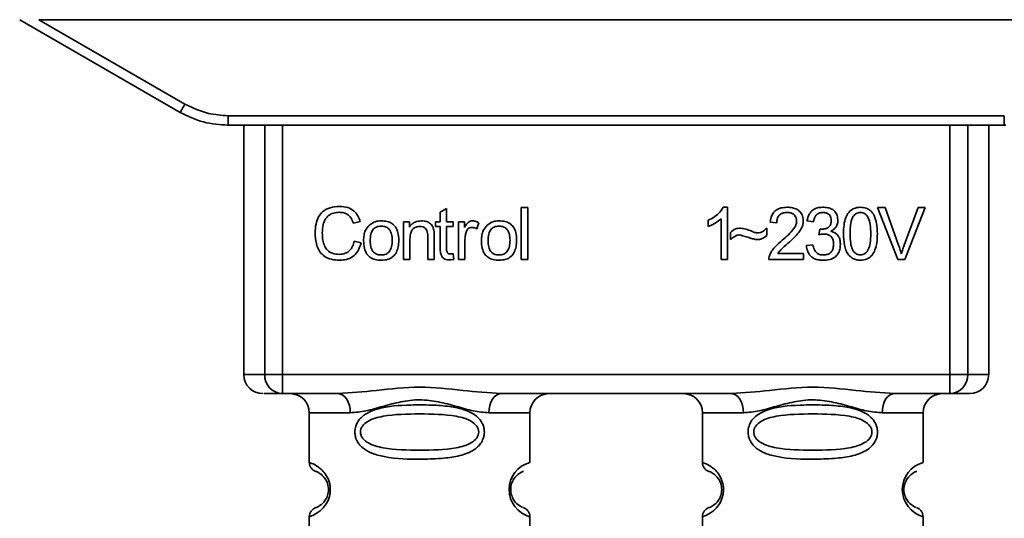
# Paper-space layout 'Blatt1' of a CAD drawing. Units: millimetres. Extents: x 0 to 5940, y 0 to 4200.
# Drawn here: x 1739 to 1791, y 2103 to 2129 of the extents above; entities that cross this region are included whole.
import ezdxf

# ---------------------------------------------------------------- set-up
doc = ezdxf.new("R2010")
doc.units = ezdxf.units.MM
doc.header["$LTSCALE"] = 10

psp = doc.layouts.new('Blatt1')

# ---------------------------------------------------------------- linework, layer by layer
at = {"color": 7, "linetype": 'Continuous', "lineweight": 35}
for p, q in [((1739.168, 2128.809), (1747.534, 2123.978)), ((1740.16, 2128.809), (1800.376, 2128.809)), ((1740.16, 2128.809), (1747.784, 2124.407)), ((1750.034, 2123.804), (1790.502, 2123.804)), ((1750.034, 2123.804), (1750.034, 2123.309)), ((1790.502, 2123.309), (1790.502, 2123.804)), ((1750.034, 2123.309), (1749.962, 2123.309)), ((1790.502, 2123.309), (1750.034, 2123.309)), ((1750.848, 2123.309), (1750.848, 2110.309)), ((1751.942, 2110.309), (1751.942, 2123.309)), ((1752.869, 2123.309), (1752.869, 2110.309)), ((1787.667, 2110.309), (1787.667, 2123.309)), ((1788.594, 2123.309), (1788.594, 2110.309)), ((1789.688, 2110.309), (1789.688, 2123.309)), ((1790.574, 2123.309), (1790.502, 2123.309)), ((1761.087, 2118.764), (1761.42, 2118.963)), ((1761.087, 2118.277), (1761.087, 2118.764)), ((1761.42, 2118.963), (1761.42, 2118.277)), ((1765.32, 2116.309), (1765.32, 2119.023)), ((1765.32, 2119.023), (1765.654, 2119.023)), ((1765.654, 2119.023), (1765.654, 2116.309)), ((1775.852, 2119.028), (1776.067, 2119.028)), ((1776.067, 2119.028), (1776.067, 2116.309)), ((1784.946, 2116.309), (1783.895, 2119.023)), ((1783.895, 2119.023), (1784.285, 2119.023)), ((1784.285, 2119.023), (1784.991, 2117.052)), ((1785.28, 2117.052), (1786.015, 2119.023)), ((1786.382, 2119.023), (1785.318, 2116.309)), ((1786.015, 2119.023), (1786.382, 2119.023)), ((1756.922, 2118.281), (1756.568, 2118.198)), ((1759.182, 2118.277), (1759.484, 2118.277)), ((1759.182, 2116.309), (1759.182, 2118.277)), ((1759.484, 2118.277), (1759.484, 2117.998)), ((1760.838, 2118.277), (1761.087, 2118.277)), ((1760.838, 2118.018), (1760.838, 2118.277)), ((1761.42, 2118.277), (1761.759, 2118.277)), ((1761.759, 2118.277), (1761.759, 2118.018)), ((1762.05, 2118.277), (1762.352, 2118.277)), ((1762.05, 2116.309), (1762.05, 2118.277)), ((1762.352, 2118.277), (1762.352, 2117.977)), ((1763.114, 2118.214), (1762.996, 2117.906)), ((1775.066, 2118.027), (1775.066, 2118.349)), ((1775.733, 2116.309), (1775.733, 2118.428)), ((1778.638, 2118.208), (1778.294, 2118.245)), ((1780.549, 2118.266), (1780.215, 2118.325)), ((1761.087, 2118.018), (1760.838, 2118.018)), ((1761.087, 2116.885), (1761.087, 2118.018)), ((1761.759, 2118.018), (1761.42, 2118.018)), ((1761.42, 2118.018), (1761.42, 2116.867)), ((1776.225, 2117.34), (1776.225, 2117.721)), ((1778.12, 2117.944), (1778.12, 2117.552)), ((1780.839, 2117.594), (1780.876, 2117.885)), ((1756.61, 2117.263), (1756.97, 2117.173)), ((1759.515, 2117.381), (1759.515, 2116.309)), ((1760.447, 2116.309), (1760.447, 2117.503)), ((1760.78, 2117.518), (1760.78, 2116.309)), ((1762.383, 2117.338), (1762.383, 2116.309)), ((1780.183, 2117.028), (1780.517, 2117.071)), ((1761.759, 2116.606), (1761.801, 2116.312)), ((1778.697, 2116.626), (1780.025, 2116.626)), ((1780.025, 2116.626), (1780.025, 2116.309)), ((1759.515, 2116.309), (1759.182, 2116.309)), ((1760.78, 2116.309), (1760.447, 2116.309)), ((1762.383, 2116.309), (1762.05, 2116.309)), ((1765.654, 2116.309), (1765.32, 2116.309)), ((1776.067, 2116.309), (1775.733, 2116.309)), ((1780.025, 2116.309), (1778.231, 2116.309)), ((1785.318, 2116.309), (1784.946, 2116.309)), ((1750.848, 2110.309), (1751.942, 2110.309)), ((1751.942, 2110.309), (1752.869, 2110.309)), ((1752.869, 2110.309), (1787.667, 2110.309)), ((1752.869, 2110.309), (1752.869, 2109.309)), ((1787.667, 2110.309), (1788.594, 2110.309)), ((1787.667, 2109.309), (1787.667, 2110.309)), ((1788.594, 2110.309), (1789.688, 2110.309)), ((1755.775, 2109.309), (1752.869, 2109.309)), ((1776.275, 2109.309), (1764.261, 2109.309)), ((1787.667, 2109.309), (1784.761, 2109.309)), ((1754.268, 2108.309), (1754.268, 2105.723)), ((1754.268, 2108.309), (1756.404, 2108.309)), ((1763.632, 2108.309), (1765.768, 2108.309)), ((1765.768, 2105.723), (1765.768, 2108.309)), ((1774.768, 2108.309), (1774.768, 2105.723)), ((1774.768, 2108.309), (1776.904, 2108.309)), ((1786.268, 2108.309), (1784.132, 2108.309)), ((1786.268, 2105.723), (1786.268, 2108.309)), ((1754.268, 2102.894), (1754.268, 2099.723)), ((1765.768, 2099.723), (1765.768, 2102.894)), ((1774.768, 2102.894), (1774.768, 2099.723)), ((1786.268, 2099.723), (1786.268, 2102.894))]:
    psp.add_line(p, q, dxfattribs=at)
at = {"color": 7, "linetype": 'Continuous', "lineweight": 35, "flags": 128}
for points in [[(1756.404, 2108.309), (1756.392, 2108.504), (1756.356, 2108.691), (1756.298, 2108.864), (1756.22, 2109.016), (1756.125, 2109.14), (1756.016, 2109.232), (1755.898, 2109.289), (1755.775, 2109.309)], [(1764.261, 2109.309), (1764.138, 2109.289), (1764.02, 2109.232), (1763.911, 2109.14), (1763.816, 2109.016), (1763.738, 2108.864), (1763.68, 2108.691), (1763.644, 2108.504), (1763.632, 2108.309)], [(1776.904, 2108.309), (1776.892, 2108.504), (1776.856, 2108.691), (1776.798, 2108.864), (1776.72, 2109.016), (1776.625, 2109.14), (1776.516, 2109.232), (1776.398, 2109.289), (1776.275, 2109.309)], [(1784.761, 2109.309), (1784.638, 2109.289), (1784.52, 2109.232), (1784.411, 2109.14), (1784.316, 2109.016), (1784.238, 2108.864), (1784.18, 2108.691), (1784.144, 2108.504), (1784.132, 2108.309)]]:
    psp.add_lwpolyline(points, dxfattribs=at)
at = {"color": 7, "linetype": 'Continuous', "lineweight": 35}
for centre, radius, start, end in [((1723.163, 2138.479), 28.359, 329.2468, 330.2494), ((1751.848, 2110.309), 1, 180, 270), ((1752.907, 2110.273), 0.966, 177.9134, 267.7491), ((1787.629, 2110.273), 0.966, 272.2509, 2.0866), ((1788.688, 2110.309), 1, 270, 0), ((1753.268, 2108.309), 1, 0, 90), ((1766.768, 2108.309), 1, 90, 180), ((1773.768, 2108.309), 1, 0, 90), ((1787.268, 2108.309), 1, 90, 180), ((1754.768, 2105.723), 0.5, 180, 250.5288), ((1766.15, 2104.309), 1.465, 105.1096, 254.8904), ((1775.268, 2105.723), 0.5, 180, 250.5288), ((1786.65, 2104.309), 1.465, 105.1096, 254.8904), ((1754.768, 2102.894), 0.5, 109.4712, 180), ((1775.268, 2102.894), 0.5, 109.4712, 180)]:
    psp.add_arc(centre, radius, start, end, dxfattribs=at)
for points, knots in [([(1747.784, 2124.407), (1748.184, 2124.215), (1748.898, 2123.871), (1749.687, 2123.825), (1750.034, 2123.804)], [0, 0, 0, 0, 0.559553, 1, 1, 1, 1]), ([(1747.534, 2123.978), (1747.933, 2123.783), (1748.723, 2123.395), (1749.6, 2123.337), (1750.034, 2123.309)], [0, 0, 0, 0, 0.50584, 1, 1, 1, 1]), ([(1754.573, 2117.689), (1754.58, 2117.846), (1754.592, 2118.135), (1754.725, 2118.526), (1754.974, 2118.84), (1755.37, 2119.043), (1755.682, 2119.061), (1755.852, 2119.071)], [0, 0, 0, 0, 0.218421, 0.401937, 0.566529, 0.765088, 1, 1, 1, 1]), ([(1755.852, 2119.071), (1755.996, 2119.061), (1756.266, 2119.044), (1756.597, 2118.856), (1756.814, 2118.588), (1756.885, 2118.387), (1756.922, 2118.281)], [0, 0, 0, 0, 0.296923, 0.558196, 0.766816, 1, 1, 1, 1]), ([(1755.844, 2118.764), (1755.741, 2118.758), (1755.549, 2118.747), (1755.289, 2118.63), (1755.086, 2118.415), (1754.961, 2118.088), (1754.949, 2117.832), (1754.943, 2117.691)], [0, 0, 0, 0, 0.192254, 0.35926, 0.521395, 0.735618, 1, 1, 1, 1]), ([(1756.568, 2118.198), (1756.531, 2118.292), (1756.463, 2118.469), (1756.276, 2118.656), (1756.062, 2118.751), (1755.919, 2118.759), (1755.844, 2118.764)], [0, 0, 0, 0, 0.304678, 0.568972, 0.774621, 1, 1, 1, 1]), ([(1775.066, 2118.349), (1775.259, 2118.448), (1775.579, 2118.614), (1775.774, 2118.911), (1775.852, 2119.028)], [0, 0, 0, 0, 0.605036, 1, 1, 1, 1]), ([(1778.294, 2118.245), (1778.307, 2118.335), (1778.331, 2118.502), (1778.437, 2118.724), (1778.611, 2118.9), (1778.867, 2119.012), (1779.067, 2119.023), (1779.174, 2119.028)], [0, 0, 0, 0, 0.2046493, 0.3823988, 0.548961, 0.7560312, 1, 1, 1, 1]), ([(1779.167, 2118.753), (1779.107, 2118.75), (1778.996, 2118.745), (1778.846, 2118.687), (1778.726, 2118.579), (1778.65, 2118.412), (1778.642, 2118.28), (1778.638, 2118.208)], [0, 0, 0, 0, 0.206359, 0.38239, 0.545927, 0.751729, 1, 1, 1, 1]), ([(1779.675, 2118.284), (1779.673, 2118.338), (1779.668, 2118.437), (1779.613, 2118.571), (1779.512, 2118.678), (1779.356, 2118.744), (1779.234, 2118.75), (1779.167, 2118.753)], [0, 0, 0, 0, 0.202161, 0.375301, 0.538172, 0.746469, 1, 1, 1, 1]), ([(1779.174, 2119.028), (1779.27, 2119.025), (1779.447, 2119.017), (1779.685, 2118.939), (1779.877, 2118.794), (1780.003, 2118.561), (1780.014, 2118.376), (1780.019, 2118.276)], [0, 0, 0, 0, 0.222306, 0.408354, 0.573454, 0.769693, 1, 1, 1, 1]), ([(1780.215, 2118.325), (1780.244, 2118.442), (1780.298, 2118.659), (1780.506, 2118.896), (1780.763, 2119.013), (1780.938, 2119.023), (1781.031, 2119.028)], [0, 0, 0, 0, 0.302172, 0.560281, 0.765896, 1, 1, 1, 1]), ([(1781.037, 2118.753), (1780.967, 2118.747), (1780.831, 2118.736), (1780.675, 2118.614), (1780.585, 2118.45), (1780.561, 2118.331), (1780.549, 2118.266)], [0, 0, 0, 0, 0.27459, 0.524574, 0.741582, 1, 1, 1, 1]), ([(1781.031, 2119.028), (1781.121, 2119.025), (1781.286, 2119.018), (1781.51, 2118.945), (1781.69, 2118.81), (1781.808, 2118.592), (1781.818, 2118.419), (1781.824, 2118.326)], [0, 0, 0, 0, 0.222912, 0.409356, 0.574539, 0.770417, 1, 1, 1, 1]), ([(1781.48, 2118.332), (1781.478, 2118.38), (1781.473, 2118.469), (1781.426, 2118.59), (1781.338, 2118.685), (1781.202, 2118.745), (1781.096, 2118.75), (1781.037, 2118.753)], [0, 0, 0, 0, 0.205329, 0.380462, 0.543618, 0.750017, 1, 1, 1, 1]), ([(1782.115, 2117.646), (1782.12, 2117.803), (1782.128, 2118.087), (1782.216, 2118.47), (1782.376, 2118.777), (1782.649, 2118.997), (1782.879, 2119.018), (1782.999, 2119.028)], [0, 0, 0, 0, 0.253654, 0.460771, 0.631376, 0.809298, 1, 1, 1, 1]), ([(1782.629, 2118.56), (1782.602, 2118.51), (1782.542, 2118.4), (1782.471, 2118.092), (1782.464, 2117.835), (1782.459, 2117.647)], [0, 0, 0, 0, 0.179656, 0.400734, 1, 1, 1, 1]), ([(1782.995, 2118.753), (1782.958, 2118.751), (1782.887, 2118.746), (1782.787, 2118.709), (1782.699, 2118.647), (1782.653, 2118.59), (1782.629, 2118.56)], [0, 0, 0, 0, 0.256131, 0.492579, 0.732161, 1, 1, 1, 1]), ([(1783.538, 2117.647), (1783.534, 2117.809), (1783.526, 2118.091), (1783.444, 2118.415), (1783.335, 2118.597), (1783.239, 2118.688), (1783.122, 2118.744), (1783.038, 2118.75), (1782.995, 2118.753)], [0, 0, 0, 0, 0.355032, 0.618427, 0.722857, 0.81598, 0.905498, 1, 1, 1, 1]), ([(1782.999, 2119.028), (1783.101, 2119.021), (1783.296, 2119.006), (1783.555, 2118.845), (1783.748, 2118.565), (1783.866, 2118.151), (1783.876, 2117.828), (1783.882, 2117.646)], [0, 0, 0, 0, 0.163836, 0.314179, 0.475444, 0.706428, 1, 1, 1, 1]), ([(1757.097, 2117.293), (1757.101, 2117.387), (1757.109, 2117.565), (1757.187, 2117.857), (1757.321, 2118.011), (1757.4, 2118.101)], [0, 0, 0, 0, 0.320528, 0.601623, 1, 1, 1, 1]), ([(1757.4, 2118.101), (1757.502, 2118.171), (1757.689, 2118.299), (1757.914, 2118.313), (1758.016, 2118.319)], [0, 0, 0, 0, 0.54656, 1, 1, 1, 1]), ([(1758.016, 2118.044), (1757.971, 2118.042), (1757.885, 2118.038), (1757.765, 2118.002), (1757.662, 2117.943), (1757.579, 2117.858), (1757.516, 2117.749), (1757.452, 2117.562), (1757.446, 2117.405), (1757.441, 2117.294)], [0, 0, 0, 0, 0.125737, 0.239038, 0.345584, 0.452144, 0.565775, 0.692498, 1, 1, 1, 1]), ([(1758.016, 2118.319), (1758.121, 2118.314), (1758.315, 2118.304), (1758.578, 2118.197), (1758.786, 2117.998), (1758.915, 2117.692), (1758.927, 2117.452), (1758.933, 2117.321)], [0, 0, 0, 0, 0.2016551, 0.3744785, 0.5373067, 0.7459068, 1, 1, 1, 1]), ([(1758.589, 2117.305), (1758.584, 2117.414), (1758.578, 2117.568), (1758.514, 2117.753), (1758.452, 2117.86), (1758.369, 2117.944), (1758.267, 2118.003), (1758.147, 2118.038), (1758.061, 2118.042), (1758.016, 2118.044)], [0, 0, 0, 0, 0.30528, 0.431504, 0.545057, 0.651774, 0.758829, 0.873019, 1, 1, 1, 1]), ([(1759.484, 2117.998), (1759.526, 2118.052), (1759.609, 2118.159), (1759.821, 2118.292), (1759.998, 2118.309), (1760.109, 2118.319)], [0, 0, 0, 0, 0.28215, 0.550875, 1, 1, 1, 1]), ([(1760.109, 2118.319), (1760.202, 2118.314), (1760.373, 2118.305), (1760.582, 2118.192), (1760.71, 2118.028), (1760.744, 2117.906), (1760.761, 2117.842)], [0, 0, 0, 0, 0.312664, 0.574738, 0.776203, 1, 1, 1, 1]), ([(1762.352, 2117.977), (1762.385, 2118.034), (1762.446, 2118.137), (1762.558, 2118.248), (1762.669, 2118.309), (1762.74, 2118.316), (1762.774, 2118.319)], [0, 0, 0, 0, 0.346337, 0.628583, 0.819455, 1, 1, 1, 1]), ([(1762.774, 2118.319), (1762.838, 2118.313), (1762.959, 2118.3), (1763.064, 2118.241), (1763.114, 2118.214)], [0, 0, 0, 0, 0.534001, 1, 1, 1, 1]), ([(1763.241, 2117.293), (1763.245, 2117.387), (1763.253, 2117.565), (1763.331, 2117.857), (1763.465, 2118.011), (1763.543, 2118.101)], [0, 0, 0, 0, 0.320528, 0.601623, 1, 1, 1, 1]), ([(1763.543, 2118.101), (1763.645, 2118.171), (1763.832, 2118.299), (1764.057, 2118.313), (1764.16, 2118.319)], [0, 0, 0, 0, 0.54656, 1, 1, 1, 1]), ([(1764.16, 2118.044), (1764.114, 2118.042), (1764.028, 2118.038), (1763.908, 2118.002), (1763.806, 2117.943), (1763.723, 2117.858), (1763.66, 2117.749), (1763.596, 2117.562), (1763.589, 2117.405), (1763.585, 2117.294)], [0, 0, 0, 0, 0.125737, 0.239038, 0.345584, 0.452144, 0.565775, 0.692498, 1, 1, 1, 1]), ([(1764.16, 2118.319), (1764.264, 2118.314), (1764.458, 2118.304), (1764.721, 2118.197), (1764.929, 2117.998), (1765.059, 2117.692), (1765.071, 2117.452), (1765.077, 2117.321)], [0, 0, 0, 0, 0.201655, 0.374479, 0.537307, 0.745907, 1, 1, 1, 1]), ([(1764.733, 2117.305), (1764.728, 2117.414), (1764.721, 2117.568), (1764.658, 2117.753), (1764.595, 2117.86), (1764.513, 2117.944), (1764.411, 2118.003), (1764.291, 2118.038), (1764.205, 2118.042), (1764.16, 2118.044)], [0, 0, 0, 0, 0.30528, 0.431504, 0.545057, 0.651774, 0.758829, 0.873019, 1, 1, 1, 1]), ([(1775.733, 2118.428), (1775.624, 2118.338), (1775.421, 2118.171), (1775.178, 2118.072), (1775.066, 2118.027)], [0, 0, 0, 0, 0.540555, 1, 1, 1, 1]), ([(1778.927, 2117.308), (1779.144, 2117.496), (1779.418, 2117.734), (1779.647, 2118.094), (1779.667, 2118.226), (1779.675, 2118.284)], [0, 0, 0, 0, 0.684027, 0.861842, 1, 1, 1, 1]), ([(1780.019, 2118.276), (1780.013, 2118.216), (1780, 2118.087), (1779.906, 2117.892), (1779.674, 2117.551), (1779.416, 2117.321), (1779.221, 2117.148)], [0, 0, 0, 0, 0.126025, 0.2739, 0.450507, 1, 1, 1, 1]), ([(1780.929, 2117.882), (1780.992, 2117.884), (1781.106, 2117.888), (1781.261, 2117.935), (1781.385, 2118.02), (1781.469, 2118.16), (1781.476, 2118.272), (1781.48, 2118.332)], [0, 0, 0, 0, 0.230705, 0.422289, 0.588617, 0.779865, 1, 1, 1, 1]), ([(1781.824, 2118.326), (1781.819, 2118.26), (1781.809, 2118.132), (1781.72, 2117.972), (1781.596, 2117.854), (1781.501, 2117.805), (1781.45, 2117.779)], [0, 0, 0, 0, 0.279858, 0.542566, 0.759122, 1, 1, 1, 1]), ([(1755.847, 2116.266), (1755.702, 2116.274), (1755.432, 2116.288), (1755.065, 2116.442), (1754.777, 2116.725), (1754.597, 2117.161), (1754.582, 2117.501), (1754.573, 2117.689)], [0, 0, 0, 0, 0.199061, 0.370266, 0.532882, 0.743035, 1, 1, 1, 1]), ([(1754.943, 2117.691), (1754.948, 2117.564), (1754.956, 2117.332), (1755.045, 2117.02), (1755.21, 2116.767), (1755.482, 2116.596), (1755.701, 2116.581), (1755.817, 2116.573)], [0, 0, 0, 0, 0.235107, 0.429626, 0.596669, 0.785319, 1, 1, 1, 1]), ([(1760.037, 2118.028), (1759.978, 2118.025), (1759.866, 2118.018), (1759.715, 2117.947), (1759.597, 2117.817), (1759.525, 2117.62), (1759.519, 2117.466), (1759.515, 2117.381)], [0, 0, 0, 0, 0.188066, 0.352527, 0.51442, 0.731139, 1, 1, 1, 1]), ([(1760.447, 2117.503), (1760.444, 2117.563), (1760.441, 2117.672), (1760.399, 2117.818), (1760.322, 2117.937), (1760.195, 2118.017), (1760.092, 2118.025), (1760.037, 2118.028)], [0, 0, 0, 0, 0.235477, 0.430243, 0.597349, 0.785781, 1, 1, 1, 1]), ([(1760.761, 2117.842), (1760.767, 2117.793), (1760.78, 2117.685), (1760.78, 2117.577), (1760.78, 2117.518)], [0, 0, 0, 0, 0.455529, 1, 1, 1, 1]), ([(1762.438, 2117.727), (1762.421, 2117.658), (1762.388, 2117.53), (1762.385, 2117.398), (1762.383, 2117.338)], [0, 0, 0, 0, 0.543955, 1, 1, 1, 1]), ([(1762.754, 2117.975), (1762.713, 2117.972), (1762.634, 2117.966), (1762.538, 2117.906), (1762.474, 2117.823), (1762.451, 2117.761), (1762.438, 2117.727)], [0, 0, 0, 0, 0.28223, 0.54083, 0.755643, 1, 1, 1, 1]), ([(1762.996, 2117.906), (1762.951, 2117.928), (1762.875, 2117.967), (1762.79, 2117.973), (1762.754, 2117.975)], [0, 0, 0, 0, 0.577679, 1, 1, 1, 1]), ([(1776.225, 2117.721), (1776.307, 2117.791), (1776.456, 2117.919), (1776.651, 2117.932), (1776.74, 2117.938)], [0, 0, 0, 0, 0.545318, 1, 1, 1, 1]), ([(1776.709, 2117.589), (1776.666, 2117.585), (1776.574, 2117.576), (1776.404, 2117.495), (1776.296, 2117.402), (1776.225, 2117.34)], [0, 0, 0, 0, 0.232412, 0.495161, 1, 1, 1, 1]), ([(1777.607, 2117.34), (1777.561, 2117.348), (1777.447, 2117.366), (1777.149, 2117.454), (1776.896, 2117.532), (1776.709, 2117.589)], [0, 0, 0, 0, 0.1483289, 0.370565, 1, 1, 1, 1]), ([(1776.74, 2117.938), (1776.835, 2117.925), (1777.036, 2117.898), (1777.223, 2117.819), (1777.322, 2117.777)], [0, 0, 0, 0, 0.473899, 1, 1, 1, 1]), ([(1777.322, 2117.777), (1777.388, 2117.749), (1777.491, 2117.706), (1777.602, 2117.694), (1777.642, 2117.69)], [0, 0, 0, 0, 0.642837, 1, 1, 1, 1]), ([(1778.12, 2117.552), (1778.033, 2117.484), (1777.881, 2117.364), (1777.69, 2117.348), (1777.607, 2117.34)], [0, 0, 0, 0, 0.567539, 1, 1, 1, 1]), ([(1777.642, 2117.69), (1777.688, 2117.694), (1777.783, 2117.702), (1777.954, 2117.783), (1778.055, 2117.88), (1778.12, 2117.944)], [0, 0, 0, 0, 0.2482942, 0.5130017, 1, 1, 1, 1]), ([(1781.073, 2117.631), (1781.033, 2117.629), (1780.954, 2117.624), (1780.877, 2117.604), (1780.839, 2117.594)], [0, 0, 0, 0, 0.506621, 1, 1, 1, 1]), ([(1780.876, 2117.885), (1780.887, 2117.884), (1780.905, 2117.882), (1780.923, 2117.882), (1780.929, 2117.882)], [0, 0, 0, 0, 0.620319, 1, 1, 1, 1]), ([(1781.602, 2117.106), (1781.599, 2117.166), (1781.594, 2117.276), (1781.538, 2117.426), (1781.434, 2117.545), (1781.271, 2117.621), (1781.143, 2117.628), (1781.073, 2117.631)], [0, 0, 0, 0, 0.209958, 0.388027, 0.551643, 0.755269, 1, 1, 1, 1]), ([(1781.45, 2117.779), (1781.535, 2117.753), (1781.696, 2117.703), (1781.863, 2117.531), (1781.945, 2117.326), (1781.952, 2117.187), (1781.956, 2117.113)], [0, 0, 0, 0, 0.288151, 0.544825, 0.756652, 1, 1, 1, 1]), ([(1782.383, 2116.544), (1782.336, 2116.617), (1782.235, 2116.775), (1782.134, 2117.151), (1782.122, 2117.449), (1782.115, 2117.646)], [0, 0, 0, 0, 0.224146, 0.486782, 1, 1, 1, 1]), ([(1782.459, 2117.647), (1782.463, 2117.486), (1782.471, 2117.204), (1782.552, 2116.88), (1782.661, 2116.698), (1782.757, 2116.607), (1782.872, 2116.551), (1782.956, 2116.545), (1782.999, 2116.541)], [0, 0, 0, 0, 0.355674, 0.619409, 0.723828, 0.816779, 0.90596, 1, 1, 1, 1]), ([(1782.999, 2116.541), (1783.041, 2116.545), (1783.125, 2116.551), (1783.24, 2116.607), (1783.336, 2116.698), (1783.445, 2116.879), (1783.526, 2117.204), (1783.534, 2117.485), (1783.538, 2117.647)], [0, 0, 0, 0, 0.093803, 0.182838, 0.275686, 0.379988, 0.6436, 1, 1, 1, 1]), ([(1783.882, 2117.646), (1783.878, 2117.49), (1783.869, 2117.206), (1783.781, 2116.824), (1783.621, 2116.517), (1783.348, 2116.298), (1783.118, 2116.277), (1782.999, 2116.266)], [0, 0, 0, 0, 0.253538, 0.460576, 0.631156, 0.809143, 1, 1, 1, 1]), ([(1755.817, 2116.573), (1755.927, 2116.581), (1756.136, 2116.597), (1756.386, 2116.766), (1756.539, 2117), (1756.585, 2117.171), (1756.61, 2117.263)], [0, 0, 0, 0, 0.283768, 0.538789, 0.752348, 1, 1, 1, 1]), ([(1756.97, 2117.173), (1756.921, 2117.021), (1756.83, 2116.738), (1756.541, 2116.437), (1756.199, 2116.287), (1755.969, 2116.273), (1755.847, 2116.266)], [0, 0, 0, 0, 0.3011781, 0.5621654, 0.7687754, 1, 1, 1, 1]), ([(1758.016, 2116.266), (1757.911, 2116.272), (1757.716, 2116.282), (1757.452, 2116.393), (1757.244, 2116.597), (1757.115, 2116.912), (1757.103, 2117.158), (1757.097, 2117.293)], [0, 0, 0, 0, 0.198994, 0.370156, 0.532767, 0.742961, 1, 1, 1, 1]), ([(1757.441, 2117.294), (1757.446, 2117.183), (1757.452, 2117.026), (1757.516, 2116.838), (1757.579, 2116.729), (1757.662, 2116.644), (1757.764, 2116.584), (1757.884, 2116.548), (1757.971, 2116.544), (1758.016, 2116.541)], [0, 0, 0, 0, 0.306992, 0.433748, 0.54753, 0.654107, 0.760661, 0.874045, 1, 1, 1, 1]), ([(1758.933, 2117.321), (1758.928, 2117.201), (1758.919, 2116.981), (1758.825, 2116.684), (1758.648, 2116.445), (1758.364, 2116.287), (1758.138, 2116.274), (1758.016, 2116.266)], [0, 0, 0, 0, 0.224673, 0.412272, 0.577701, 0.772529, 1, 1, 1, 1]), ([(1758.016, 2116.541), (1758.061, 2116.544), (1758.147, 2116.548), (1758.267, 2116.584), (1758.369, 2116.645), (1758.451, 2116.731), (1758.514, 2116.842), (1758.578, 2117.032), (1758.584, 2117.192), (1758.589, 2117.305)], [0, 0, 0, 0, 0.12424, 0.236371, 0.342205, 0.448588, 0.562556, 0.690045, 1, 1, 1, 1]), ([(1764.16, 2116.266), (1764.055, 2116.272), (1763.86, 2116.282), (1763.596, 2116.393), (1763.388, 2116.597), (1763.258, 2116.912), (1763.247, 2117.158), (1763.241, 2117.293)], [0, 0, 0, 0, 0.198994, 0.370156, 0.532767, 0.742961, 1, 1, 1, 1]), ([(1763.585, 2117.294), (1763.589, 2117.183), (1763.596, 2117.026), (1763.66, 2116.838), (1763.722, 2116.729), (1763.805, 2116.644), (1763.908, 2116.584), (1764.028, 2116.548), (1764.114, 2116.544), (1764.16, 2116.541)], [0, 0, 0, 0, 0.306992, 0.433748, 0.54753, 0.654107, 0.760661, 0.874045, 1, 1, 1, 1]), ([(1765.077, 2117.321), (1765.072, 2117.201), (1765.063, 2116.981), (1764.968, 2116.684), (1764.792, 2116.445), (1764.508, 2116.287), (1764.281, 2116.274), (1764.16, 2116.266)], [0, 0, 0, 0, 0.224673, 0.412272, 0.577701, 0.772529, 1, 1, 1, 1]), ([(1764.16, 2116.541), (1764.205, 2116.544), (1764.29, 2116.548), (1764.41, 2116.584), (1764.512, 2116.645), (1764.595, 2116.731), (1764.658, 2116.842), (1764.721, 2117.032), (1764.728, 2117.192), (1764.733, 2117.305)], [0, 0, 0, 0, 0.12424, 0.236371, 0.342205, 0.448588, 0.562556, 0.690045, 1, 1, 1, 1]), ([(1778.27, 2116.54), (1778.302, 2116.606), (1778.372, 2116.754), (1778.591, 2117.018), (1778.793, 2117.192), (1778.927, 2117.308)], [0, 0, 0, 0, 0.216403, 0.479331, 1, 1, 1, 1]), ([(1779.221, 2117.148), (1779.091, 2117.041), (1778.899, 2116.883), (1778.746, 2116.688), (1778.697, 2116.626)], [0, 0, 0, 0, 0.678838, 1, 1, 1, 1]), ([(1781.044, 2116.266), (1780.954, 2116.27), (1780.786, 2116.278), (1780.556, 2116.359), (1780.365, 2116.506), (1780.228, 2116.738), (1780.199, 2116.927), (1780.183, 2117.028)], [0, 0, 0, 0, 0.209684, 0.39078, 0.558089, 0.762245, 1, 1, 1, 1]), ([(1780.517, 2117.071), (1780.539, 2116.983), (1780.579, 2116.825), (1780.712, 2116.646), (1780.876, 2116.554), (1780.988, 2116.546), (1781.045, 2116.541)], [0, 0, 0, 0, 0.328357, 0.594762, 0.78972, 1, 1, 1, 1]), ([(1781.956, 2117.113), (1781.951, 2117.016), (1781.942, 2116.837), (1781.844, 2116.595), (1781.663, 2116.403), (1781.384, 2116.283), (1781.164, 2116.272), (1781.044, 2116.266)], [0, 0, 0, 0, 0.202756, 0.37627, 0.539193, 0.747133, 1, 1, 1, 1]), ([(1781.045, 2116.541), (1781.109, 2116.544), (1781.226, 2116.55), (1781.384, 2116.61), (1781.511, 2116.721), (1781.591, 2116.895), (1781.598, 2117.031), (1781.602, 2117.106)], [0, 0, 0, 0, 0.209014, 0.386482, 0.55, 0.754191, 1, 1, 1, 1]), ([(1784.991, 2117.052), (1785.021, 2116.967), (1785.072, 2116.82), (1785.116, 2116.67), (1785.134, 2116.608)], [0, 0, 0, 0, 0.579396, 1, 1, 1, 1]), ([(1785.134, 2116.608), (1785.159, 2116.691), (1785.203, 2116.84), (1785.257, 2116.987), (1785.28, 2117.052)], [0, 0, 0, 0, 0.556662, 1, 1, 1, 1]), ([(1761.55, 2116.282), (1761.497, 2116.285), (1761.397, 2116.292), (1761.262, 2116.359), (1761.159, 2116.48), (1761.096, 2116.663), (1761.09, 2116.806), (1761.087, 2116.885)], [0, 0, 0, 0, 0.182862, 0.3442, 0.505849, 0.72566, 1, 1, 1, 1]), ([(1761.42, 2116.867), (1761.421, 2116.836), (1761.423, 2116.78), (1761.442, 2116.704), (1761.477, 2116.643), (1761.537, 2116.6), (1761.585, 2116.596), (1761.611, 2116.594)], [0, 0, 0, 0, 0.24548, 0.447, 0.615925, 0.798522, 1, 1, 1, 1]), ([(1761.611, 2116.594), (1761.636, 2116.595), (1761.685, 2116.597), (1761.734, 2116.603), (1761.759, 2116.606)], [0, 0, 0, 0, 0.49957, 1, 1, 1, 1]), ([(1778.231, 2116.309), (1778.232, 2116.353), (1778.234, 2116.432), (1778.259, 2116.507), (1778.27, 2116.54)], [0, 0, 0, 0, 0.560739, 1, 1, 1, 1]), ([(1782.999, 2116.266), (1782.929, 2116.27), (1782.796, 2116.278), (1782.572, 2116.356), (1782.454, 2116.473), (1782.383, 2116.544)], [0, 0, 0, 0, 0.297527, 0.572077, 1, 1, 1, 1]), ([(1761.801, 2116.312), (1761.752, 2116.302), (1761.669, 2116.286), (1761.584, 2116.283), (1761.55, 2116.282)], [0, 0, 0, 0, 0.591734, 1, 1, 1, 1]), ([(1755.775, 2109.309), (1756.434, 2109.359), (1757.811, 2109.465), (1760.018, 2109.742), (1762.225, 2109.465), (1763.602, 2109.359), (1764.261, 2109.309)], [0, 0, 0, 0, 0.23916, 0.500012, 0.760859, 1, 1, 1, 1]), ([(1776.275, 2109.309), (1776.934, 2109.359), (1778.311, 2109.465), (1780.518, 2109.742), (1782.725, 2109.465), (1784.102, 2109.359), (1784.761, 2109.309)], [0, 0, 0, 0, 0.23916, 0.500012, 0.760859, 1, 1, 1, 1]), ([(1752.869, 2109.309), (1752.536, 2109.309), (1751.94, 2109.309), (1751.913, 2109.309), (1751.902, 2109.309)], [0, 0, 0, 0, 0.559545, 1, 1, 1, 1]), ([(1763.632, 2108.309), (1763.365, 2108.334), (1762.829, 2108.385), (1761.942, 2108.649), (1761.011, 2108.902), (1760.018, 2109.028), (1759.191, 2108.924), (1758.561, 2108.775), (1757.947, 2108.606), (1757.207, 2108.385), (1756.671, 2108.334), (1756.404, 2108.309)], [0, 0, 0, 0, 0.12455, 0.249954, 0.375378, 0.499928, 0.624498, 0.687186, 0.750025, 0.875449, 1, 1, 1, 1]), ([(1784.132, 2108.309), (1783.865, 2108.334), (1783.329, 2108.385), (1782.442, 2108.649), (1781.511, 2108.902), (1780.518, 2109.028), (1779.691, 2108.924), (1779.061, 2108.775), (1778.447, 2108.606), (1777.707, 2108.385), (1777.171, 2108.334), (1776.904, 2108.309)], [0, 0, 0, 0, 0.12455, 0.249954, 0.375378, 0.499928, 0.624498, 0.687186, 0.750025, 0.875449, 1, 1, 1, 1]), ([(1788.634, 2109.309), (1788.651, 2109.309), (1788.73, 2109.309), (1788.424, 2109.309), (1787.919, 2109.309), (1787.667, 2109.309)], [0, 0, 0, 0, 0.119173, 0.559613, 1, 1, 1, 1]), ([(1763.394, 2107.309), (1763.391, 2107.251), (1763.385, 2107.135), (1763.326, 2106.925), (1763.174, 2106.64), (1762.783, 2106.295), (1762.123, 2106.053), (1761.202, 2105.921), (1759.862, 2105.877), (1758.554, 2105.914), (1757.557, 2106.169), (1757.118, 2106.406), (1756.853, 2106.669), (1756.72, 2106.899), (1756.648, 2107.141), (1756.632, 2107.408), (1756.703, 2107.688), (1756.845, 2107.934), (1757.065, 2108.164), (1757.4, 2108.373), (1758.201, 2108.652), (1759.327, 2108.726), (1760.602, 2108.725), (1761.565, 2108.658), (1762.296, 2108.512), (1762.805, 2108.284), (1763.119, 2108.034), (1763.297, 2107.764), (1763.381, 2107.518), (1763.389, 2107.377), (1763.394, 2107.309)], [0, 0, 0, 0, 0.010201, 0.020756, 0.039226, 0.070013, 0.121443, 0.174894, 0.242728, 0.361314, 0.404184, 0.439328, 0.458912, 0.476594, 0.488781, 0.504547, 0.523557, 0.539799, 0.55772, 0.585196, 0.617386, 0.722103, 0.786619, 0.844175, 0.896553, 0.926986, 0.95317, 0.974931, 0.987752, 1, 1, 1, 1]), ([(1783.894, 2107.309), (1783.891, 2107.251), (1783.885, 2107.135), (1783.826, 2106.925), (1783.674, 2106.64), (1783.283, 2106.295), (1782.623, 2106.053), (1781.702, 2105.921), (1780.362, 2105.877), (1779.054, 2105.914), (1778.057, 2106.169), (1777.618, 2106.406), (1777.353, 2106.669), (1777.22, 2106.899), (1777.148, 2107.141), (1777.132, 2107.408), (1777.203, 2107.688), (1777.345, 2107.934), (1777.565, 2108.164), (1777.9, 2108.373), (1778.701, 2108.652), (1779.827, 2108.726), (1781.102, 2108.725), (1782.065, 2108.658), (1782.796, 2108.512), (1783.305, 2108.284), (1783.619, 2108.034), (1783.797, 2107.764), (1783.881, 2107.518), (1783.889, 2107.377), (1783.894, 2107.309)], [0, 0, 0, 0, 0.010201, 0.020756, 0.039226, 0.070013, 0.121443, 0.174894, 0.242728, 0.361314, 0.404184, 0.439328, 0.458912, 0.476594, 0.488781, 0.504547, 0.523557, 0.539799, 0.55772, 0.585196, 0.617386, 0.722103, 0.786619, 0.844175, 0.896553, 0.926986, 0.95317, 0.974931, 0.987752, 1, 1, 1, 1]), ([(1763.1, 2107.309), (1763.094, 2107.254), (1763.082, 2107.141), (1762.965, 2106.931), (1762.603, 2106.64), (1761.601, 2106.384), (1760.018, 2106.354), (1758.436, 2106.382), (1757.488, 2106.628), (1757.16, 2106.859), (1757.037, 2106.991), (1756.956, 2107.141), (1756.926, 2107.308), (1756.955, 2107.476), (1757.069, 2107.686), (1757.434, 2107.977), (1758.434, 2108.233), (1760.018, 2108.264), (1761.601, 2108.233), (1762.603, 2107.977), (1762.965, 2107.685), (1763.083, 2107.476), (1763.095, 2107.363), (1763.1, 2107.309)], [0, 0, 0, 0, 0.011634, 0.023932, 0.051138, 0.113547, 0.249964, 0.386378, 0.448774, 0.463369, 0.476129, 0.488517, 0.500058, 0.511545, 0.524007, 0.551227, 0.613625, 0.750035, 0.886454, 0.948843, 0.976063, 0.98857, 1, 1, 1, 1]), ([(1783.6, 2107.309), (1783.594, 2107.254), (1783.582, 2107.141), (1783.465, 2106.931), (1783.103, 2106.64), (1782.101, 2106.384), (1780.518, 2106.354), (1778.936, 2106.382), (1777.988, 2106.628), (1777.66, 2106.859), (1777.537, 2106.991), (1777.456, 2107.141), (1777.426, 2107.308), (1777.455, 2107.476), (1777.569, 2107.686), (1777.934, 2107.977), (1778.934, 2108.233), (1780.518, 2108.264), (1782.101, 2108.233), (1783.103, 2107.977), (1783.465, 2107.685), (1783.583, 2107.476), (1783.595, 2107.363), (1783.6, 2107.309)], [0, 0, 0, 0, 0.011634, 0.023932, 0.051138, 0.113547, 0.249964, 0.386378, 0.448774, 0.463369, 0.476129, 0.488517, 0.500058, 0.511545, 0.524007, 0.551227, 0.613625, 0.750035, 0.886454, 0.948843, 0.976063, 0.98857, 1, 1, 1, 1]), ([(1754.268, 2105.723), (1754.294, 2105.715), (1754.341, 2105.702), (1754.627, 2105.573), (1754.887, 2105.376), (1755.1, 2105.148), (1755.267, 2104.85), (1755.348, 2104.552), (1755.371, 2104.308), (1755.348, 2104.064), (1755.267, 2103.766), (1755.102, 2103.472), (1754.881, 2103.235), (1754.609, 2103.033), (1754.334, 2102.912), (1754.291, 2102.901), (1754.268, 2102.894)], [0, 0, 0, 0, 0.150725, 0.267591, 0.324108, 0.383898, 0.441886, 0.471397, 0.499961, 0.528883, 0.558089, 0.616222, 0.674351, 0.738405, 0.860657, 1, 1, 1, 1]), ([(1774.768, 2105.723), (1774.794, 2105.715), (1774.841, 2105.702), (1775.127, 2105.573), (1775.387, 2105.376), (1775.6, 2105.148), (1775.767, 2104.85), (1775.848, 2104.552), (1775.871, 2104.308), (1775.848, 2104.064), (1775.767, 2103.766), (1775.602, 2103.472), (1775.381, 2103.235), (1775.109, 2103.033), (1774.834, 2102.912), (1774.791, 2102.901), (1774.768, 2102.894)], [0, 0, 0, 0, 0.150725, 0.267591, 0.324108, 0.383898, 0.441886, 0.471397, 0.499961, 0.528883, 0.558089, 0.616222, 0.674351, 0.738405, 0.860657, 1, 1, 1, 1]), ([(1754.601, 2105.251), (1754.644, 2105.245), (1754.705, 2105.235), (1755.045, 2104.977), (1755.205, 2104.685), (1755.258, 2104.475), (1755.273, 2104.308), (1755.258, 2104.141), (1755.205, 2103.931), (1755.045, 2103.64), (1754.705, 2103.382), (1754.644, 2103.373), (1754.601, 2103.366)], [0, 0, 0, 0, 0.272886, 0.397681, 0.452115, 0.477196, 0.499978, 0.522952, 0.547878, 0.602315, 0.727127, 1, 1, 1, 1]), ([(1765.386, 2103.391), (1765.351, 2103.398), (1765.295, 2103.409), (1764.99, 2103.641), (1764.832, 2103.931), (1764.778, 2104.141), (1764.763, 2104.307), (1764.777, 2104.475), (1764.831, 2104.685), (1764.991, 2104.977), (1765.331, 2105.235), (1765.392, 2105.245), (1765.435, 2105.251)], [0, 0, 0, 0, 0.230139, 0.3623093, 0.419934, 0.4459812, 0.4706237, 0.4947923, 0.5213153, 0.5789492, 0.7110987, 1, 1, 1, 1]), ([(1775.101, 2105.251), (1775.144, 2105.245), (1775.205, 2105.235), (1775.545, 2104.977), (1775.705, 2104.685), (1775.758, 2104.475), (1775.773, 2104.308), (1775.758, 2104.141), (1775.705, 2103.931), (1775.545, 2103.64), (1775.205, 2103.382), (1775.144, 2103.373), (1775.101, 2103.366)], [0, 0, 0, 0, 0.272886, 0.397681, 0.452115, 0.477196, 0.499978, 0.522952, 0.547878, 0.602315, 0.727127, 1, 1, 1, 1]), ([(1785.886, 2103.391), (1785.851, 2103.398), (1785.795, 2103.409), (1785.49, 2103.641), (1785.332, 2103.931), (1785.278, 2104.141), (1785.263, 2104.307), (1785.277, 2104.475), (1785.331, 2104.685), (1785.491, 2104.977), (1785.831, 2105.235), (1785.892, 2105.245), (1785.935, 2105.251)], [0, 0, 0, 0, 0.230139, 0.3623093, 0.419934, 0.4459812, 0.4706237, 0.4947923, 0.5213153, 0.5789492, 0.7110987, 1, 1, 1, 1]), ([(1765.768, 2102.894), (1765.763, 2102.944), (1765.754, 2103.045), (1765.679, 2103.187), (1765.565, 2103.304), (1765.469, 2103.349), (1765.421, 2103.37)], [0, 0, 0, 0, 0.251104, 0.507195, 0.759591, 1, 1, 1, 1]), ([(1786.268, 2102.894), (1786.263, 2102.944), (1786.254, 2103.045), (1786.179, 2103.187), (1786.065, 2103.304), (1785.969, 2103.349), (1785.921, 2103.37)], [0, 0, 0, 0, 0.251104, 0.507195, 0.759591, 1, 1, 1, 1])]:
    psp.add_open_spline(points, degree=3, knots=knots, dxfattribs=at)

doc.saveas('drawing.dxf')
